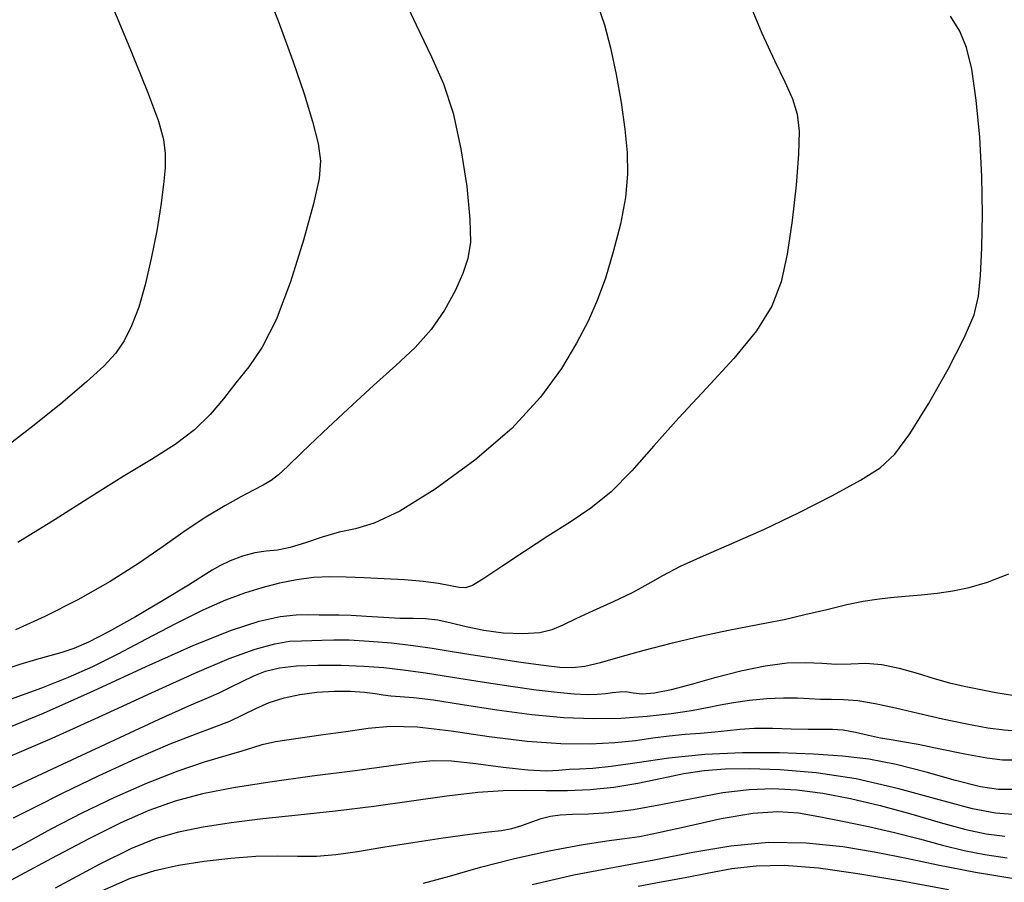
# Model space of a CAD drawing. Extents: x 351582 to 354782, y 1032409 to 1035601.
# Drawn here: x 352448 to 352622, y 1034481 to 1034634 of the extents above; entities that cross this region are included whole.
import ezdxf

# ---------------------------------------------------------------- set-up
doc = ezdxf.new("R2010")
doc.units = 0
doc.header["$MEASUREMENT"] = 0
doc.layers.add('INDEX', color=1, linetype='CONTINUOUS')
doc.layers.add('INTER', color=33, linetype='CONTINUOUS')

msp = doc.modelspace()

# ---------------------------------------------------------------- linework, layer by layer
at = {"layer": 'INDEX', "linetype": 'CONTINUOUS'}
for points, elevation in [([(352550.17, 1034636.19), (352551.35, 1034632.79), (352552.44, 1034628.71), (352553.44, 1034623.97), (352554.31, 1034618.99), (352554.99, 1034614.26), (352555.4, 1034610.12), (352555.47, 1034606.25), (352555.07, 1034602.12), (352554.18, 1034597.41), (352552.92, 1034592.47), (352551.52, 1034587.84), (352550.08, 1034583.87), (352548.46, 1034580.21), (352546.42, 1034576.32), (352543.72, 1034571.8), (352540, 1034566.69), (352534.92, 1034561.17), (352528.38, 1034555.51), (352521.35, 1034550.37), (352515.09, 1034546.48), (352510.51, 1034544.33), (352507.17, 1034543.36), (352504.3, 1034542.74), (352501.31, 1034541.86), (352498.31, 1034540.84), (352495.59, 1034540.01), (352493.34, 1034539.59), (352491.37, 1034539.39), (352489.37, 1034539.09), (352487.16, 1034538.47), (352484.96, 1034537.65), (352483.12, 1034536.8), (352481.75, 1034536.04), (352480.19, 1034535.02), (352477.55, 1034533.34), (352473.28, 1034530.74), (352468.19, 1034527.75), (352463.41, 1034525.07), (352459.82, 1034523.24), (352457.21, 1034522.11), (352455.09, 1034521.39), (352453, 1034520.8), (352450.63, 1034520.15), (352447.68, 1034519.28), (352443.92, 1034518.05)], 2540), ([(352446.54, 1034492.05), (352450.41, 1034494.04), (352455.35, 1034496.52), (352461.59, 1034499.5), (352468.29, 1034502.57), (352474.34, 1034505.19), (352478.92, 1034507), (352482.27, 1034508.22), (352484.89, 1034509.23), (352487.23, 1034510.34), (352489.52, 1034511.48), (352491.91, 1034512.53), (352494.53, 1034513.37), (352497.35, 1034513.98), (352500.35, 1034514.36), (352503.43, 1034514.54), (352506.34, 1034514.53), (352508.82, 1034514.39), (352510.68, 1034514.16), (352512.13, 1034513.91), (352513.49, 1034513.72), (352515.1, 1034513.6), (352517.46, 1034513.42), (352521.06, 1034512.99), (352526.2, 1034512.2), (352532.28, 1034511.25), (352538.49, 1034510.4), (352544.18, 1034509.87), (352549.37, 1034509.68), (352554.25, 1034509.78), (352558.94, 1034510.11), (352563.22, 1034510.59), (352566.82, 1034511.12), (352569.56, 1034511.63), (352571.86, 1034512.1), (352574.25, 1034512.53), (352577.1, 1034512.93), (352580.19, 1034513.23), (352583.12, 1034513.38), (352585.6, 1034513.35), (352587.72, 1034513.22), (352589.66, 1034513.11), (352591.6, 1034513.1), (352593.75, 1034513.07), (352596.29, 1034512.86), (352599.37, 1034512.34), (352602.96, 1034511.57), (352607, 1034510.64), (352611.34, 1034509.65), (352615.61, 1034508.74), (352619.36, 1034508.05), (352622.27, 1034507.67), (352624.46, 1034507.52)], 2530), ([(352519.28, 1034480.46), (352523.9, 1034481.74), (352529.38, 1034483.31), (352535.4, 1034484.88), (352541.55, 1034486.23), (352547.24, 1034487.26), (352551.8, 1034487.98), (352554.92, 1034488.39), (352557.55, 1034488.78), (352560.97, 1034489.46), (352566.06, 1034490.62), (352572.04, 1034491.93), (352577.68, 1034492.91), (352582.12, 1034493.21), (352585.78, 1034492.93), (352589.41, 1034492.29), (352593.59, 1034491.48), (352598.17, 1034490.54), (352602.81, 1034489.48), (352607.22, 1034488.36), (352611.35, 1034487.25), (352615.18, 1034486.3), (352618.82, 1034485.58), (352622.8, 1034484.99)], 2520)]:
    msp.add_lwpolyline(points, dxfattribs=dict(at, elevation=elevation))
at = {"layer": 'INTER', "linetype": 'CONTINUOUS', "flags": 128}
for points in [[(352514.61, 1034639.98), (352517.98, 1034632.76), (352520.7, 1034627.12), (352522.83, 1034622.3), (352524.52, 1034617.12), (352525.9, 1034610.78), (352526.92, 1034604.1), (352527.5, 1034598.3), (352527.58, 1034594.23), (352527.15, 1034591.33), (352526.24, 1034588.68), (352524.85, 1034585.58), (352522.99, 1034582.16), (352520.63, 1034578.74), (352517.77, 1034575.54), (352514.36, 1034572.33), (352510.37, 1034568.76), (352505.87, 1034564.63), (352501.41, 1034560.46), (352497.69, 1034556.91), (352495.17, 1034554.46), (352493.53, 1034552.93), (352492.24, 1034551.91), (352490.83, 1034551.07), (352489.08, 1034550.18), (352486.84, 1034549.01), (352484, 1034547.42), (352480.66, 1034545.39), (352476.99, 1034542.98), (352473.06, 1034540.23), (352468.72, 1034537.22), (352463.71, 1034534.02), (352457.96, 1034530.77), (352452.09, 1034527.77), (352446.9, 1034525.42)], [(352491.09, 1034639.61), (352493.65, 1034632.99), (352496.08, 1034626.37), (352498.09, 1034620.53), (352499.59, 1034615.64), (352500.57, 1034611.74), (352500.99, 1034608.67), (352500.76, 1034605.48), (352499.77, 1034601), (352497.99, 1034594.54), (352495.67, 1034587.18), (352493.13, 1034580.46), (352490.64, 1034575.56), (352488.25, 1034572.07), (352485.98, 1034569.23), (352483.79, 1034566.43), (352481.44, 1034563.61), (352478.66, 1034560.9), (352475.2, 1034558.33), (352471, 1034555.67), (352466, 1034552.63), (352460.23, 1034549), (352453.91, 1034545.01), (352447.31, 1034540.95)], [(352463.39, 1034637.74), (352467.17, 1034628.64), (352470.33, 1034620.91), (352472.25, 1034615.7), (352473.14, 1034612.4), (352473.41, 1034609.96), (352473.41, 1034607.43), (352473.17, 1034604.44), (352472.68, 1034600.74), (352471.94, 1034596.21), (352470.98, 1034591.31), (352469.9, 1034586.63), (352468.74, 1034582.65), (352467.49, 1034579.37), (352466.15, 1034576.7), (352464.62, 1034574.46), (352462.55, 1034572.22), (352459.51, 1034569.45), (352455.26, 1034565.83), (352450.22, 1034561.73), (352444.97, 1034557.72)], [(352576.78, 1034637.34), (352579.29, 1034631.28), (352581.52, 1034626.43), (352583.36, 1034622.66), (352584.72, 1034619.63), (352585.55, 1034616.93), (352585.88, 1034613.91), (352585.8, 1034609.85), (352585.37, 1034604.32), (352584.67, 1034598.05), (352583.78, 1034592.08), (352582.7, 1034587.15), (352581.04, 1034582.85), (352578.32, 1034578.5), (352574.28, 1034573.59), (352569.44, 1034568.31), (352564.53, 1034563.02), (352560.14, 1034558.06), (352556.21, 1034553.63), (352552.54, 1034549.92), (352548.94, 1034547.01), (352545.26, 1034544.54), (352541.34, 1034542.07), (352537.15, 1034539.33), (352533.17, 1034536.64), (352529.97, 1034534.52), (352527.95, 1034533.32), (352526.69, 1034532.89), (352525.56, 1034532.95), (352524.03, 1034533.24), (352521.94, 1034533.62), (352519.23, 1034533.99), (352515.9, 1034534.27), (352512.27, 1034534.47), (352508.72, 1034534.64), (352505.55, 1034534.8), (352502.64, 1034534.86), (352499.77, 1034534.72), (352496.78, 1034534.32), (352493.69, 1034533.68), (352490.59, 1034532.89), (352487.49, 1034531.95), (352484.12, 1034530.71), (352480.12, 1034528.93), (352475.3, 1034526.51), (352470.09, 1034523.76), (352465.05, 1034521.12), (352460.56, 1034518.89), (352456.24, 1034516.95), (352451.5, 1034515.09), (352445.95, 1034513.09)], [(352444.37, 1034507.55), (352451.83, 1034510.63), (352460.74, 1034514.63), (352470.08, 1034518.94), (352478.55, 1034522.73), (352485.18, 1034525.37), (352490.12, 1034526.96), (352493.81, 1034527.78), (352496.66, 1034528.1), (352498.9, 1034528.13), (352500.76, 1034528.07), (352502.45, 1034528.07), (352504.24, 1034528.1), (352506.43, 1034528.05), (352509.17, 1034527.88), (352512.19, 1034527.66), (352515.06, 1034527.51), (352517.49, 1034527.48), (352519.64, 1034527.45), (352521.78, 1034527.22), (352524.15, 1034526.69), (352526.84, 1034525.99), (352529.94, 1034525.34), (352533.42, 1034524.92), (352536.89, 1034524.78), (352539.88, 1034524.96), (352542.11, 1034525.47), (352544.04, 1034526.3), (352546.33, 1034527.44), (352549.44, 1034528.88), (352552.98, 1034530.47), (352556.32, 1034532.07), (352559.09, 1034533.58), (352561.71, 1034535.08), (352564.82, 1034536.7), (352568.93, 1034538.56), (352573.97, 1034540.74), (352579.72, 1034543.31), (352585.9, 1034546.26), (352591.83, 1034549.28), (352596.77, 1034551.97), (352600.25, 1034554.16), (352602.87, 1034556.58), (352605.54, 1034560.18), (352608.84, 1034565.53), (352612.31, 1034571.66), (352615.19, 1034577.23), (352616.91, 1034581.32), (352617.72, 1034584.63), (352618.07, 1034588.29), (352618.3, 1034593.19), (352618.41, 1034599.18), (352618.3, 1034605.89), (352617.92, 1034612.85), (352617.29, 1034619.43), (352616.51, 1034624.89), (352615.59, 1034628.77), (352614.39, 1034631.65), (352612.73, 1034634.34)], [(352445.14, 1034502.68), (352453.41, 1034506.2), (352462.28, 1034510.2), (352470.99, 1034514.24), (352478.71, 1034517.75), (352484.81, 1034520.32), (352489.41, 1034522), (352492.87, 1034522.96), (352495.52, 1034523.39), (352497.62, 1034523.5), (352499.44, 1034523.51), (352501.24, 1034523.58), (352503.35, 1034523.65), (352506.09, 1034523.63), (352509.63, 1034523.44), (352513.6, 1034523.1), (352517.44, 1034522.67), (352520.78, 1034522.2), (352524, 1034521.67), (352527.63, 1034521.07), (352531.99, 1034520.39), (352536.55, 1034519.71), (352540.54, 1034519.15), (352543.44, 1034518.79), (352545.68, 1034518.72), (352547.89, 1034519), (352550.65, 1034519.66), (352554.12, 1034520.64), (352558.39, 1034521.83), (352563.43, 1034523.12), (352568.66, 1034524.35), (352573.35, 1034525.37), (352577.02, 1034526.08), (352580.1, 1034526.64), (352583.24, 1034527.27), (352586.91, 1034528.12), (352590.78, 1034529.06), (352594.34, 1034529.9), (352597.22, 1034530.49), (352599.67, 1034530.89), (352602.07, 1034531.17), (352604.72, 1034531.41), (352607.55, 1034531.66), (352610.39, 1034531.94), (352613.16, 1034532.33), (352616.04, 1034532.94), (352619.3, 1034533.91), (352623.1, 1034535.39)], [(352446.37, 1034497.45), (352455.24, 1034501.57), (352464.5, 1034505.92), (352472.39, 1034509.6), (352477.65, 1034511.94), (352480.85, 1034513.29), (352483.03, 1034514.23), (352485.05, 1034515.23), (352487.09, 1034516.28), (352489.14, 1034517.26), (352491.26, 1034518.07), (352493.69, 1034518.67), (352496.71, 1034519.04), (352500.49, 1034519.18), (352504.65, 1034519.13), (352508.67, 1034518.96), (352512.22, 1034518.72), (352515.68, 1034518.35), (352519.62, 1034517.81), (352524.42, 1034517.05), (352529.67, 1034516.2), (352534.78, 1034515.41), (352539.24, 1034514.79), (352542.97, 1034514.35), (352545.97, 1034514.09), (352548.28, 1034513.97), (352550.07, 1034513.99), (352551.52, 1034514.11), (352552.8, 1034514.3), (352554, 1034514.45), (352555.18, 1034514.46), (352556.44, 1034514.27), (352558.03, 1034514.1), (352560.24, 1034514.23), (352563.28, 1034514.86), (352567.01, 1034515.86), (352571.18, 1034517.02), (352575.56, 1034518.13), (352579.84, 1034519.04), (352583.74, 1034519.57), (352587.05, 1034519.66), (352589.9, 1034519.49), (352592.5, 1034519.34), (352595.06, 1034519.41), (352597.71, 1034519.49), (352600.55, 1034519.3), (352603.65, 1034518.65), (352606.83, 1034517.71), (352609.85, 1034516.77), (352612.57, 1034516.03), (352615.15, 1034515.45), (352617.83, 1034514.9), (352620.76, 1034514.32), (352623.71, 1034513.83)], [(352444.7, 1034485.48), (352448.58, 1034487.58), (352453.34, 1034490.16), (352458.74, 1034492.96), (352464.52, 1034495.73), (352470.31, 1034498.28), (352475.73, 1034500.43), (352480.44, 1034502.02), (352484.26, 1034503.15), (352487.1, 1034503.96), (352488.99, 1034504.57), (352490.65, 1034505.08), (352493, 1034505.59), (352496.63, 1034506.16), (352501.05, 1034506.77), (352505.5, 1034507.4), (352509.44, 1034507.97), (352513.4, 1034508.31), (352518.13, 1034508.19), (352524.15, 1034507.5), (352530.91, 1034506.53), (352537.63, 1034505.67), (352543.64, 1034505.24), (352548.82, 1034505.2), (352553.2, 1034505.42), (352556.84, 1034505.8), (352559.96, 1034506.24), (352562.84, 1034506.63), (352565.68, 1034506.91), (352568.42, 1034507.12), (352570.93, 1034507.33), (352573.17, 1034507.58), (352575.4, 1034507.82), (352577.99, 1034507.96), (352581.14, 1034507.96), (352584.49, 1034507.87), (352587.52, 1034507.81), (352589.86, 1034507.83), (352591.78, 1034507.82), (352593.68, 1034507.66), (352595.88, 1034507.26), (352598.2, 1034506.73), (352600.35, 1034506.26), (352602.21, 1034505.94), (352604.23, 1034505.64), (352607.01, 1034505.14), (352610.91, 1034504.32), (352615.27, 1034503.41), (352619.18, 1034502.69), (352621.99, 1034502.39), (352624.08, 1034502.39)], [(352623.73, 1034497.11), (352621.23, 1034497.11), (352618.09, 1034497.56), (352613.65, 1034498.68), (352608.4, 1034500.16), (352603.09, 1034501.54), (352598.26, 1034502.48), (352593.56, 1034503.04), (352588.41, 1034503.37), (352582.41, 1034503.59), (352575.84, 1034503.61), (352569.15, 1034503.31), (352562.8, 1034502.65), (352557.15, 1034501.83), (352552.57, 1034501.15), (352549.28, 1034500.8), (352546.94, 1034500.69), (352545.1, 1034500.62), (352543.28, 1034500.47), (352541, 1034500.36), (352537.79, 1034500.5), (352533.41, 1034501.01), (352528.56, 1034501.65), (352524.22, 1034502.13), (352520.95, 1034502.21), (352517.82, 1034501.9), (352513.5, 1034501.27), (352507.12, 1034500.42), (352499.52, 1034499.44), (352491.99, 1034498.42), (352485.55, 1034497.42), (352480.08, 1034496.35), (352475.21, 1034495.04), (352470.53, 1034493.37), (352465.59, 1034491.19), (352459.92, 1034488.36), (352453.26, 1034484.84), (352446.14, 1034481)], [(352623.81, 1034492.69), (352620.73, 1034492.9), (352616.64, 1034493.69), (352610.74, 1034495.27), (352603.56, 1034497.22), (352596.02, 1034498.97), (352588.89, 1034500.07), (352582.51, 1034500.59), (352577.11, 1034500.74), (352572.77, 1034500.68), (352569.07, 1034500.4), (352565.46, 1034499.86), (352561.51, 1034499.05), (352557.29, 1034498.16), (352553.01, 1034497.43), (352548.84, 1034497.01), (352544.83, 1034496.87), (352541.01, 1034496.88), (352537.32, 1034496.94), (352533.42, 1034496.89), (352528.87, 1034496.58), (352523.38, 1034495.91), (352517.14, 1034495.01), (352510.46, 1034494.08), (352503.66, 1034493.26), (352497.01, 1034492.55), (352490.77, 1034491.87), (352485.16, 1034491.17), (352480.18, 1034490.4), (352475.82, 1034489.52), (352471.86, 1034488.4), (352467.49, 1034486.65), (352461.71, 1034483.79), (352453.94, 1034479.58)], [(352462.32, 1034479.2), (352467.31, 1034481.39), (352471.61, 1034482.75), (352475.82, 1034483.66), (352480.38, 1034484.38), (352485.07, 1034484.93), (352489.51, 1034485.25), (352493.41, 1034485.3), (352496.91, 1034485.24), (352500.26, 1034485.28), (352503.71, 1034485.58), (352507.55, 1034486.12), (352512.06, 1034486.85), (352517.35, 1034487.7), (352522.76, 1034488.54), (352527.45, 1034489.2), (352530.8, 1034489.59), (352533.11, 1034489.85), (352534.92, 1034490.18), (352536.69, 1034490.72), (352538.45, 1034491.36), (352540.14, 1034491.94), (352541.76, 1034492.34), (352543.53, 1034492.58), (352545.71, 1034492.71), (352548.54, 1034492.8), (352552.13, 1034493.02), (352556.51, 1034493.55), (352561.66, 1034494.48), (352567.13, 1034495.58), (352572.37, 1034496.55), (352577, 1034497.12), (352581.24, 1034497.27), (352585.49, 1034497.03), (352590.07, 1034496.44), (352595.01, 1034495.51), (352600.25, 1034494.27), (352605.69, 1034492.77), (352610.92, 1034491.26), (352615.47, 1034490.02), (352619.07, 1034489.25), (352622.39, 1034488.82)], [(352625.46, 1034481.01), (352617.15, 1034482.38), (352610.5, 1034483.67), (352604.95, 1034484.84), (352599.58, 1034485.93), (352593.62, 1034486.91), (352587.15, 1034487.57), (352580.47, 1034487.67), (352573.77, 1034487.03), (352567.05, 1034485.89), (352560.19, 1034484.56), (352553.14, 1034483.28), (352545.92, 1034481.91), (352538.55, 1034480.21)], [(352557.32, 1034479.97), (352561.39, 1034480.71), (352565.66, 1034481.51), (352569.9, 1034482.32), (352573.97, 1034483.06), (352578.26, 1034483.57), (352583.25, 1034483.65), (352589.3, 1034483.17), (352596.33, 1034482.2), (352604.12, 1034480.89), (352612.37, 1034479.36)]]:
    msp.add_lwpolyline(points, dxfattribs=at)

doc.saveas('drawing.dxf')
